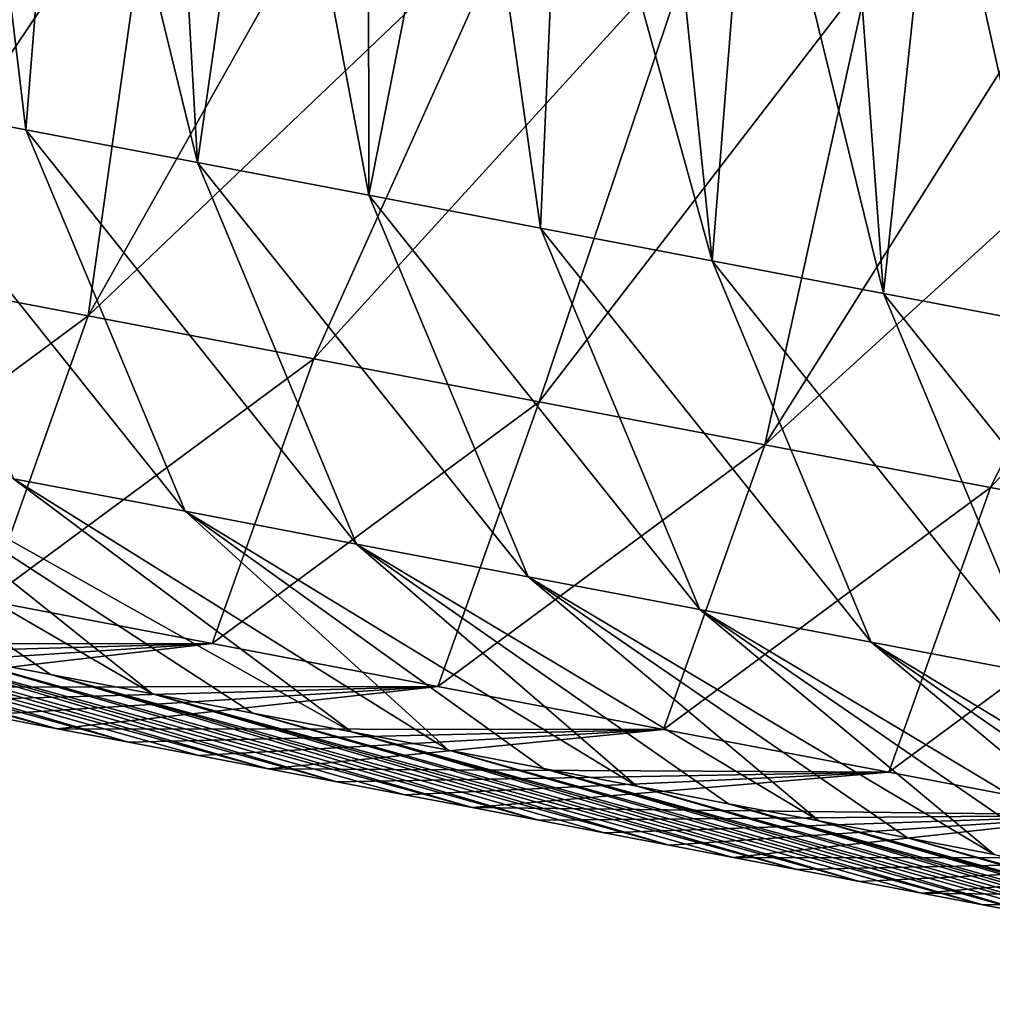
# Model space of a CAD drawing. Units: millimetres. Extents: x -29 to 165, y 0 to 143.
# Drawn here: x 125 to 128, y 102 to 105 of the extents above; entities that cross this region are included whole.
import ezdxf

# ---------------------------------------------------------------- set-up
doc = ezdxf.new("R2010")
doc.units = ezdxf.units.MM
doc.header["$LTSCALE"] = 52.148148
for name, color, linetype in [('108', 7, 'CONTINUOUS'), ('109', 7, 'CONTINUOUS'), ('111', 7, 'CONTINUOUS')]:
    doc.layers.add(name, color=color, linetype=linetype)

msp = doc.modelspace()

# ---------------------------------------------------------------- linework, layer by layer
at = {"layer": '108', "linetype": 'Continuous'}
for points in [[(125.2212, 105.2553, 83.3997), (125.7951, 105.1461, 84.2306), (124.8871, 103.7957, 84.2491), (125.2212, 105.2553, 83.3997)], [(125.7951, 105.1461, 84.2306), (125.5869, 103.6625, 85.2622), (124.8871, 103.7957, 84.2491), (125.7951, 105.1461, 84.2306)], [(125.7951, 105.1461, 84.2306), (126.3608, 105.0384, 85.0495), (125.5869, 103.6625, 85.2622), (125.7951, 105.1461, 84.2306)], [(126.3608, 105.0384, 85.0495), (126.9181, 104.9324, 85.8563), (125.5869, 103.6625, 85.2622), (126.3608, 105.0384, 85.0495)], [(126.9181, 104.9324, 85.8563), (126.2867, 103.5294, 86.2753), (125.5869, 103.6625, 85.2622), (126.9181, 104.9324, 85.8563)], [(126.9181, 104.9324, 85.8563), (127.4674, 104.8279, 86.6517), (126.2867, 103.5294, 86.2753), (126.9181, 104.9324, 85.8563)], [(127.4674, 104.8279, 86.6517), (126.9864, 103.3962, 87.2883), (126.2867, 103.5294, 86.2753), (127.4674, 104.8279, 86.6517)], [(127.4674, 104.8279, 86.6517), (128.0093, 104.7248, 87.4361), (126.9864, 103.3962, 87.2883), (127.4674, 104.8279, 86.6517)], [(128.0093, 104.7248, 87.4361), (127.6862, 103.263, 88.3014), (126.9864, 103.3962, 87.2883), (128.0093, 104.7248, 87.4361)], [(128.0093, 104.7248, 87.4361), (128.544, 104.623, 88.2103), (127.6862, 103.263, 88.3014), (128.0093, 104.7248, 87.4361)], [(128.544, 104.623, 88.2103), (129.0711, 104.5226, 88.9734), (127.6862, 103.263, 88.3014), (128.544, 104.623, 88.2103)], [(129.0711, 104.5226, 88.9734), (128.386, 103.1298, 89.3145), (127.6862, 103.263, 88.3014), (129.0711, 104.5226, 88.9734)], [(129.0711, 104.5226, 88.9734), (129.5906, 104.4237, 89.7255), (128.386, 103.1298, 89.3145), (129.0711, 104.5226, 88.9734)], [(129.5906, 104.4237, 89.7255), (129.0857, 102.9966, 90.3276), (128.386, 103.1298, 89.3145), (129.5906, 104.4237, 89.7255)], [(125.5869, 103.6625, 85.2622), (124.5723, 102.9121, 85.8628), (124.8871, 103.7957, 84.2491), (125.5869, 103.6625, 85.2622)], [(125.2721, 102.7789, 86.8759), (124.5723, 102.9121, 85.8628), (125.5869, 103.6625, 85.2622), (125.2721, 102.7789, 86.8759)], [(126.2867, 103.5294, 86.2753), (125.2721, 102.7789, 86.8759), (125.5869, 103.6625, 85.2622), (126.2867, 103.5294, 86.2753)], [(125.9718, 102.6458, 87.889), (125.2721, 102.7789, 86.8759), (126.2867, 103.5294, 86.2753), (125.9718, 102.6458, 87.889)], [(126.9864, 103.3962, 87.2883), (125.9718, 102.6458, 87.889), (126.2867, 103.5294, 86.2753), (126.9864, 103.3962, 87.2883)], [(126.6716, 102.5126, 88.9021), (125.9718, 102.6458, 87.889), (126.9864, 103.3962, 87.2883), (126.6716, 102.5126, 88.9021)], [(127.6862, 103.263, 88.3014), (126.6716, 102.5126, 88.9021), (126.9864, 103.3962, 87.2883), (127.6862, 103.263, 88.3014)], [(127.3713, 102.3794, 89.9152), (126.6716, 102.5126, 88.9021), (127.6862, 103.263, 88.3014), (127.3713, 102.3794, 89.9152)], [(128.386, 103.1298, 89.3145), (127.3713, 102.3794, 89.9152), (127.6862, 103.263, 88.3014), (128.386, 103.1298, 89.3145)], [(128.0711, 102.2461, 90.9282), (127.3713, 102.3794, 89.9152), (128.386, 103.1298, 89.3145), (128.0711, 102.2461, 90.9282)], [(129.0857, 102.9966, 90.3276), (128.0711, 102.2461, 90.9282), (128.386, 103.1298, 89.3145), (129.0857, 102.9966, 90.3276)], [(128.7708, 102.1129, 91.9412), (128.0711, 102.2461, 90.9282), (129.0857, 102.9966, 90.3276), (128.7708, 102.1129, 91.9412)], [(125.9718, 102.6458, 87.889), (124.112, 102.6439, 87.9945), (125.2721, 102.7789, 86.8759), (125.9718, 102.6458, 87.889)], [(124.3483, 102.5989, 88.3366), (124.112, 102.6439, 87.9945), (125.9718, 102.6458, 87.889), (124.3483, 102.5989, 88.3366)], [(124.582, 102.5545, 88.6748), (124.3483, 102.5989, 88.3366), (125.9718, 102.6458, 87.889), (124.582, 102.5545, 88.6748)], [(124.8129, 102.5105, 89.0092), (124.582, 102.5545, 88.6748), (125.9718, 102.6458, 87.889), (124.8129, 102.5105, 89.0092)], [(126.6716, 102.5126, 88.9021), (124.8129, 102.5105, 89.0092), (125.9718, 102.6458, 87.889), (126.6716, 102.5126, 88.9021)], [(125.0414, 102.467, 89.3399), (124.8129, 102.5105, 89.0092), (126.6716, 102.5126, 88.9021), (125.0414, 102.467, 89.3399)], [(125.2673, 102.424, 89.6671), (125.0414, 102.467, 89.3399), (126.6716, 102.5126, 88.9021), (125.2673, 102.424, 89.6671)], [(125.4908, 102.3815, 89.9906), (125.2673, 102.424, 89.6671), (126.6716, 102.5126, 88.9021), (125.4908, 102.3815, 89.9906)], [(127.3713, 102.3794, 89.9152), (125.4908, 102.3815, 89.9906), (126.6716, 102.5126, 88.9021), (127.3713, 102.3794, 89.9152)], [(125.7115, 102.3395, 90.3102), (125.4908, 102.3815, 89.9906), (127.3713, 102.3794, 89.9152), (125.7115, 102.3395, 90.3102)], [(125.9297, 102.2979, 90.626), (125.7115, 102.3395, 90.3102), (127.3713, 102.3794, 89.9152), (125.9297, 102.2979, 90.626)], [(126.1454, 102.2569, 90.9382), (125.9297, 102.2979, 90.626), (127.3713, 102.3794, 89.9152), (126.1454, 102.2569, 90.9382)], [(128.0711, 102.2461, 90.9282), (126.1454, 102.2569, 90.9382), (127.3713, 102.3794, 89.9152), (128.0711, 102.2461, 90.9282)], [(126.3586, 102.2163, 91.2469), (126.1454, 102.2569, 90.9382), (128.0711, 102.2461, 90.9282), (126.3586, 102.2163, 91.2469)], [(126.5694, 102.1761, 91.5522), (126.3586, 102.2163, 91.2469), (128.0711, 102.2461, 90.9282), (126.5694, 102.1761, 91.5522)], [(126.778, 102.1364, 91.8542), (126.5694, 102.1761, 91.5522), (128.0711, 102.2461, 90.9282), (126.778, 102.1364, 91.8542)], [(128.7708, 102.1129, 91.9412), (126.778, 102.1364, 91.8542), (128.0711, 102.2461, 90.9282), (128.7708, 102.1129, 91.9412)], [(126.9843, 102.0971, 92.1528), (126.778, 102.1364, 91.8542), (128.7708, 102.1129, 91.9412), (126.9843, 102.0971, 92.1528)], [(127.188, 102.0583, 92.4478), (126.9843, 102.0971, 92.1528), (128.7708, 102.1129, 91.9412), (127.188, 102.0583, 92.4478)], [(127.3894, 102.0199, 92.7394), (127.188, 102.0583, 92.4478), (128.7708, 102.1129, 91.9412), (127.3894, 102.0199, 92.7394)], [(127.5884, 101.982, 93.0275), (127.3894, 102.0199, 92.7394), (128.7708, 102.1129, 91.9412), (127.5884, 101.982, 93.0275)], [(129.4704, 101.9795, 92.9542), (127.5884, 101.982, 93.0275), (128.7708, 102.1129, 91.9412), (129.4704, 101.9795, 92.9542)], [(127.7852, 101.9445, 93.3125), (127.5884, 101.982, 93.0275), (129.4704, 101.9795, 92.9542), (127.7852, 101.9445, 93.3125)], [(127.9799, 101.9074, 93.5943), (127.7852, 101.9445, 93.3125), (129.4704, 101.9795, 92.9542), (127.9799, 101.9074, 93.5943)], [(128.1724, 101.8707, 93.873), (127.9799, 101.9074, 93.5943), (129.4704, 101.9795, 92.9542), (128.1724, 101.8707, 93.873)], [(130.17, 101.8461, 93.9672), (128.1724, 101.8707, 93.873), (129.4704, 101.9795, 92.9542), (130.17, 101.8461, 93.9672)], [(128.3628, 101.8344, 94.1486), (128.1724, 101.8707, 93.873), (130.17, 101.8461, 93.9672), (128.3628, 101.8344, 94.1486)], [(128.5508, 101.7986, 94.4209), (128.3628, 101.8344, 94.1486), (130.17, 101.8461, 93.9672), (128.5508, 101.7986, 94.4209)]]:
    msp.add_3dface(points, dxfattribs=at)
at = {"layer": '109', "linetype": 'Continuous'}
for points in [[(124.8609, 104.3415, 96.4768), (125.3932, 104.2402, 97.2474), (125.1976, 105.8668, 97.0742), (124.8609, 104.3415, 96.4768)], [(125.1976, 105.8668, 97.0742), (125.3932, 104.2402, 97.2474), (125.5184, 105.8057, 97.5386), (125.1976, 105.8668, 97.0742)], [(125.3932, 104.2402, 97.2474), (125.9255, 104.1387, 98.0181), (125.5184, 105.8057, 97.5386), (125.3932, 104.2402, 97.2474)], [(125.5184, 105.8057, 97.5386), (125.9255, 104.1387, 98.0181), (125.8348, 105.7454, 97.9967), (125.5184, 105.8057, 97.5386)], [(125.8348, 105.7454, 97.9967), (125.9255, 104.1387, 98.0181), (126.1469, 105.6859, 98.4487), (125.8348, 105.7454, 97.9967)], [(125.9255, 104.1387, 98.0181), (126.4578, 104.0372, 98.7888), (126.1469, 105.6859, 98.4487), (125.9255, 104.1387, 98.0181)], [(126.1469, 105.6859, 98.4487), (126.4578, 104.0372, 98.7888), (126.4549, 105.6271, 98.8946), (126.1469, 105.6859, 98.4487)], [(126.4549, 105.6271, 98.8946), (126.4578, 104.0372, 98.7888), (126.7589, 105.5691, 99.3348), (126.4549, 105.6271, 98.8946)], [(126.4578, 104.0372, 98.7888), (126.9901, 103.9356, 99.5596), (126.7589, 105.5691, 99.3348), (126.4578, 104.0372, 98.7888)], [(126.7589, 105.5691, 99.3348), (126.9901, 103.9356, 99.5596), (127.0591, 105.5118, 99.7695), (126.7589, 105.5691, 99.3348)], [(126.9901, 103.9356, 99.5596), (127.5224, 103.8339, 100.3303), (127.0591, 105.5118, 99.7695), (126.9901, 103.9356, 99.5596)], [(127.0591, 105.5118, 99.7695), (127.5224, 103.8339, 100.3303), (127.3552, 105.4553, 100.1982), (127.0591, 105.5118, 99.7695)], [(127.3552, 105.4553, 100.1982), (127.5224, 103.8339, 100.3303), (127.6471, 105.3995, 100.6209), (127.3552, 105.4553, 100.1982)], [(127.5224, 103.8339, 100.3303), (128.0547, 103.7322, 101.1011), (127.6471, 105.3995, 100.6209), (127.5224, 103.8339, 100.3303)], [(127.6471, 105.3995, 100.6209), (128.0547, 103.7322, 101.1011), (127.9351, 105.3445, 101.0379), (127.6471, 105.3995, 100.6209)], [(127.9351, 105.3445, 101.0379), (128.0547, 103.7322, 101.1011), (128.2193, 105.2902, 101.4494), (127.9351, 105.3445, 101.0379)], [(128.0547, 103.7322, 101.1011), (128.587, 103.6305, 101.8719), (128.2193, 105.2902, 101.4494), (128.0547, 103.7322, 101.1011)], [(128.2193, 105.2902, 101.4494), (128.587, 103.6305, 101.8719), (128.4998, 105.2366, 101.8557), (128.2193, 105.2902, 101.4494)], [(125.3551, 103.1575, 95.9235), (125.8874, 103.0562, 96.6942), (124.8609, 104.3415, 96.4768), (125.3551, 103.1575, 95.9235)], [(124.8609, 104.3415, 96.4768), (125.8874, 103.0562, 96.6942), (125.3932, 104.2402, 97.2474), (124.8609, 104.3415, 96.4768)], [(125.8874, 103.0562, 96.6942), (126.4197, 102.9547, 97.4648), (125.3932, 104.2402, 97.2474), (125.8874, 103.0562, 96.6942)], [(125.3932, 104.2402, 97.2474), (126.4197, 102.9547, 97.4648), (125.9255, 104.1387, 98.0181), (125.3932, 104.2402, 97.2474)], [(126.4197, 102.9547, 97.4648), (126.952, 102.8532, 98.2355), (125.9255, 104.1387, 98.0181), (126.4197, 102.9547, 97.4648)], [(125.9255, 104.1387, 98.0181), (126.952, 102.8532, 98.2355), (126.4578, 104.0372, 98.7888), (125.9255, 104.1387, 98.0181)], [(126.952, 102.8532, 98.2355), (127.4842, 102.7516, 99.0062), (126.4578, 104.0372, 98.7888), (126.952, 102.8532, 98.2355)], [(126.4578, 104.0372, 98.7888), (127.4842, 102.7516, 99.0062), (126.9901, 103.9356, 99.5596), (126.4578, 104.0372, 98.7888)], [(127.4842, 102.7516, 99.0062), (128.0165, 102.6499, 99.777), (126.9901, 103.9356, 99.5596), (127.4842, 102.7516, 99.0062)], [(126.9901, 103.9356, 99.5596), (128.0165, 102.6499, 99.777), (127.5224, 103.8339, 100.3303), (126.9901, 103.9356, 99.5596)], [(128.0165, 102.6499, 99.777), (128.5488, 102.5482, 100.5478), (127.5224, 103.8339, 100.3303), (128.0165, 102.6499, 99.777)], [(127.5224, 103.8339, 100.3303), (128.5488, 102.5482, 100.5478), (128.0547, 103.7322, 101.1011), (127.5224, 103.8339, 100.3303)], [(128.5488, 102.5482, 100.5478), (129.0812, 102.4465, 101.3187), (128.0547, 103.7322, 101.1011), (128.5488, 102.5482, 100.5478)], [(128.0547, 103.7322, 101.1011), (129.0812, 102.4465, 101.3187), (128.587, 103.6305, 101.8719), (128.0547, 103.7322, 101.1011)], [(125.4693, 102.5497, 93.6636), (125.7864, 102.4893, 94.1226), (124.2904, 103.3601, 94.3822), (125.4693, 102.5497, 93.6636)], [(124.2904, 103.3601, 94.3822), (125.7864, 102.4893, 94.1226), (124.8228, 103.2588, 95.1528), (124.2904, 103.3601, 94.3822)], [(125.1463, 102.6112, 93.1958), (125.4693, 102.5497, 93.6636), (124.2904, 103.3601, 94.3822), (125.1463, 102.6112, 93.1958)], [(126.0977, 102.4299, 94.5734), (126.4037, 102.3716, 95.0163), (124.8228, 103.2588, 95.1528), (126.0977, 102.4299, 94.5734)], [(124.8228, 103.2588, 95.1528), (126.4037, 102.3716, 95.0163), (125.3551, 103.1575, 95.9235), (124.8228, 103.2588, 95.1528)], [(125.7864, 102.4893, 94.1226), (126.0977, 102.4299, 94.5734), (124.8228, 103.2588, 95.1528), (125.7864, 102.4893, 94.1226)], [(126.4037, 102.3716, 95.0163), (126.7044, 102.3143, 95.4517), (125.3551, 103.1575, 95.9235), (126.4037, 102.3716, 95.0163)], [(125.3551, 103.1575, 95.9235), (126.7044, 102.3143, 95.4517), (125.8874, 103.0562, 96.6942), (125.3551, 103.1575, 95.9235)], [(126.9995, 102.2581, 95.879), (127.2892, 102.2028, 96.2985), (125.8874, 103.0562, 96.6942), (126.9995, 102.2581, 95.879)], [(125.8874, 103.0562, 96.6942), (127.2892, 102.2028, 96.2985), (126.4197, 102.9547, 97.4648), (125.8874, 103.0562, 96.6942)], [(126.7044, 102.3143, 95.4517), (126.9995, 102.2581, 95.879), (125.8874, 103.0562, 96.6942), (126.7044, 102.3143, 95.4517)], [(127.5738, 102.1485, 96.7106), (127.8536, 102.0951, 97.1158), (126.4197, 102.9547, 97.4648), (127.5738, 102.1485, 96.7106)], [(126.4197, 102.9547, 97.4648), (127.8536, 102.0951, 97.1158), (126.952, 102.8532, 98.2355), (126.4197, 102.9547, 97.4648)], [(127.2892, 102.2028, 96.2985), (127.5738, 102.1485, 96.7106), (126.4197, 102.9547, 97.4648), (127.2892, 102.2028, 96.2985)], [(128.1284, 102.0427, 97.5135), (128.398, 101.9912, 97.904), (126.952, 102.8532, 98.2355), (128.1284, 102.0427, 97.5135)], [(126.952, 102.8532, 98.2355), (128.398, 101.9912, 97.904), (127.4842, 102.7516, 99.0062), (126.952, 102.8532, 98.2355)], [(127.8536, 102.0951, 97.1158), (128.1284, 102.0427, 97.5135), (126.952, 102.8532, 98.2355), (127.8536, 102.0951, 97.1158)], [(128.6629, 101.9407, 98.2875), (128.9232, 101.8909, 98.6644), (127.4842, 102.7516, 99.0062), (128.6629, 101.9407, 98.2875)], [(127.4842, 102.7516, 99.0062), (128.9232, 101.8909, 98.6644), (128.0165, 102.6499, 99.777), (127.4842, 102.7516, 99.0062)], [(128.398, 101.9912, 97.904), (128.6629, 101.9407, 98.2875), (127.4842, 102.7516, 99.0062), (128.398, 101.9912, 97.904)], [(129.179, 101.8421, 99.0349), (129.4302, 101.7941, 99.3985), (128.0165, 102.6499, 99.777), (129.179, 101.8421, 99.0349)], [(128.0165, 102.6499, 99.777), (129.4302, 101.7941, 99.3985), (128.5488, 102.5482, 100.5478), (128.0165, 102.6499, 99.777)], [(128.9232, 101.8909, 98.6644), (129.179, 101.8421, 99.0349), (128.0165, 102.6499, 99.777), (128.9232, 101.8909, 98.6644)]]:
    msp.add_3dface(points, dxfattribs=at)
at = {"layer": '111', "linetype": 'Continuous'}
for points in [[(125.2673, 102.424, 89.6671), (125.4908, 102.3815, 89.9906), (123.4417, 102.9356, 90.728), (125.2673, 102.424, 89.6671)], [(125.4908, 102.3815, 89.9906), (123.7952, 102.8684, 91.2398), (123.4417, 102.9356, 90.728), (125.4908, 102.3815, 89.9906)], [(125.4908, 102.3815, 89.9906), (125.7115, 102.3395, 90.3102), (123.7952, 102.8684, 91.2398), (125.4908, 102.3815, 89.9906)], [(125.7115, 102.3395, 90.3102), (124.1422, 102.8023, 91.7421), (123.7952, 102.8684, 91.2398), (125.7115, 102.3395, 90.3102)], [(125.7115, 102.3395, 90.3102), (125.9297, 102.2979, 90.626), (124.1422, 102.8023, 91.7421), (125.7115, 102.3395, 90.3102)], [(125.9297, 102.2979, 90.626), (126.1454, 102.2569, 90.9382), (124.1422, 102.8023, 91.7421), (125.9297, 102.2979, 90.626)], [(126.1454, 102.2569, 90.9382), (124.4828, 102.7375, 92.2353), (124.1422, 102.8023, 91.7421), (126.1454, 102.2569, 90.9382)], [(126.1454, 102.2569, 90.9382), (126.3586, 102.2163, 91.2469), (124.4828, 102.7375, 92.2353), (126.1454, 102.2569, 90.9382)], [(126.3586, 102.2163, 91.2469), (124.8174, 102.6738, 92.7197), (124.4828, 102.7375, 92.2353), (126.3586, 102.2163, 91.2469)], [(126.3586, 102.2163, 91.2469), (126.5694, 102.1761, 91.5522), (124.8174, 102.6738, 92.7197), (126.3586, 102.2163, 91.2469)], [(126.5694, 102.1761, 91.5522), (126.778, 102.1364, 91.8542), (124.8174, 102.6738, 92.7197), (126.5694, 102.1761, 91.5522)], [(126.778, 102.1364, 91.8542), (125.1463, 102.6112, 93.1958), (124.8174, 102.6738, 92.7197), (126.778, 102.1364, 91.8542)], [(126.778, 102.1364, 91.8542), (126.9843, 102.0971, 92.1528), (125.1463, 102.6112, 93.1958), (126.778, 102.1364, 91.8542)], [(126.9843, 102.0971, 92.1528), (125.4693, 102.5497, 93.6636), (125.1463, 102.6112, 93.1958), (126.9843, 102.0971, 92.1528)], [(126.9843, 102.0971, 92.1528), (127.188, 102.0583, 92.4478), (125.4693, 102.5497, 93.6636), (126.9843, 102.0971, 92.1528)], [(127.188, 102.0583, 92.4478), (127.3894, 102.0199, 92.7394), (125.4693, 102.5497, 93.6636), (127.188, 102.0583, 92.4478)], [(127.3894, 102.0199, 92.7394), (125.7864, 102.4893, 94.1226), (125.4693, 102.5497, 93.6636), (127.3894, 102.0199, 92.7394)], [(127.3894, 102.0199, 92.7394), (127.5884, 101.982, 93.0275), (125.7864, 102.4893, 94.1226), (127.3894, 102.0199, 92.7394)], [(127.5884, 101.982, 93.0275), (127.7852, 101.9445, 93.3125), (125.7864, 102.4893, 94.1226), (127.5884, 101.982, 93.0275)], [(127.7852, 101.9445, 93.3125), (126.0977, 102.4299, 94.5734), (125.7864, 102.4893, 94.1226), (127.7852, 101.9445, 93.3125)], [(127.7852, 101.9445, 93.3125), (127.9799, 101.9074, 93.5943), (126.0977, 102.4299, 94.5734), (127.7852, 101.9445, 93.3125)], [(127.9799, 101.9074, 93.5943), (126.4037, 102.3716, 95.0163), (126.0977, 102.4299, 94.5734), (127.9799, 101.9074, 93.5943)], [(127.9799, 101.9074, 93.5943), (128.1724, 101.8707, 93.873), (126.4037, 102.3716, 95.0163), (127.9799, 101.9074, 93.5943)], [(128.1724, 101.8707, 93.873), (128.3628, 101.8344, 94.1486), (126.4037, 102.3716, 95.0163), (128.1724, 101.8707, 93.873)], [(128.3628, 101.8344, 94.1486), (126.7044, 102.3143, 95.4517), (126.4037, 102.3716, 95.0163), (128.3628, 101.8344, 94.1486)], [(128.3628, 101.8344, 94.1486), (128.5508, 101.7986, 94.4209), (126.7044, 102.3143, 95.4517), (128.3628, 101.8344, 94.1486)], [(128.5508, 101.7986, 94.4209), (126.9995, 102.2581, 95.879), (126.7044, 102.3143, 95.4517), (128.5508, 101.7986, 94.4209)], [(128.5508, 101.7986, 94.4209), (128.7366, 101.7632, 94.69), (126.9995, 102.2581, 95.879), (128.5508, 101.7986, 94.4209)], [(128.7366, 101.7632, 94.69), (128.9203, 101.7281, 94.956), (126.9995, 102.2581, 95.879), (128.7366, 101.7632, 94.69)], [(128.9203, 101.7281, 94.956), (127.2892, 102.2028, 96.2985), (126.9995, 102.2581, 95.879), (128.9203, 101.7281, 94.956)], [(128.9203, 101.7281, 94.956), (129.102, 101.6935, 95.219), (127.2892, 102.2028, 96.2985), (128.9203, 101.7281, 94.956)], [(129.102, 101.6935, 95.219), (127.5738, 102.1485, 96.7106), (127.2892, 102.2028, 96.2985), (129.102, 101.6935, 95.219)], [(129.102, 101.6935, 95.219), (129.2816, 101.6592, 95.4791), (127.5738, 102.1485, 96.7106), (129.102, 101.6935, 95.219)], [(129.2816, 101.6592, 95.4791), (129.4594, 101.6253, 95.7364), (127.5738, 102.1485, 96.7106), (129.2816, 101.6592, 95.4791)], [(129.4594, 101.6253, 95.7364), (127.8536, 102.0951, 97.1158), (127.5738, 102.1485, 96.7106), (129.4594, 101.6253, 95.7364)], [(129.4594, 101.6253, 95.7364), (129.635, 101.5918, 95.9907), (127.8536, 102.0951, 97.1158), (129.4594, 101.6253, 95.7364)], [(129.635, 101.5918, 95.9907), (129.8086, 101.5587, 96.242), (127.8536, 102.0951, 97.1158), (129.635, 101.5918, 95.9907)], [(129.8086, 101.5587, 96.242), (128.1284, 102.0427, 97.5135), (127.8536, 102.0951, 97.1158), (129.8086, 101.5587, 96.242)], [(129.8086, 101.5587, 96.242), (129.9801, 101.526, 96.4903), (128.1284, 102.0427, 97.5135), (129.8086, 101.5587, 96.242)], [(129.9801, 101.526, 96.4903), (128.398, 101.9912, 97.904), (128.1284, 102.0427, 97.5135), (129.9801, 101.526, 96.4903)]]:
    msp.add_3dface(points, dxfattribs=at)

doc.saveas('drawing.dxf')
